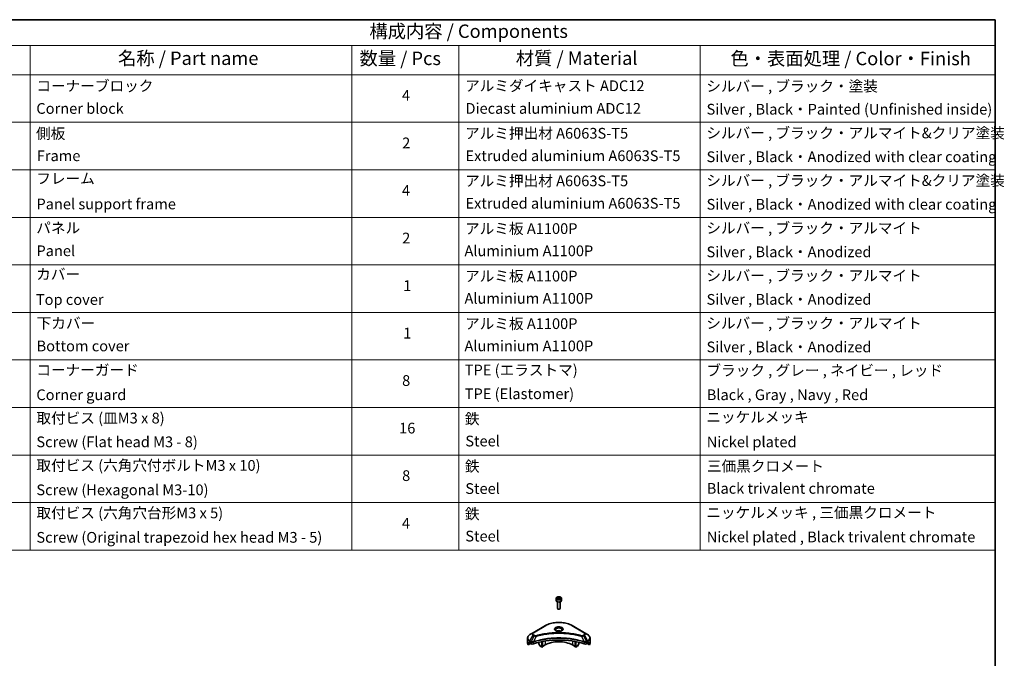
# Model space of a CAD drawing. Units: millimetres. Extents: x 0 to 11008, y 0 to 1686.
# Drawn here: x 1150 to 2160, y 890 to 1546 of the extents above; entities that cross this region are included whole.
import ezdxf

# ---------------------------------------------------------------- set-up
doc = ezdxf.new("R2010")
doc.units = ezdxf.units.MM
doc.header["$LTSCALE"] = 5.5
for name, color, linetype, lineweight in [('Border (ISO)', 7, 'Continuous', 35), ('Symbol (ISO)', 7, 'Continuous', 18), ('Visible (ISO)', 7, 'Continuous', 35), ('Visible Narrow (ISO)', 7, 'Continuous', 25)]:
    doc.layers.add(name, color=color, linetype=linetype, lineweight=lineweight)
doc.styles.add('Note Text (TK)', font='MS PGothic.ttf')
doc.styles.add('Note Text (TK2)', font='MS PGothic.ttf')

# ---------------------------------------------------------------- blocks, each defined once
blk = doc.blocks.new('図面枠 tk図枠')
at = {"layer": 'Border (ISO)'}
for p, q in [((14.5, 289), (405.5, 289)), ((405.5, 289), (405.5, 8))]:
    blk.add_line(p, q, dxfattribs=at)
blk = doc.blocks.new('テーブル14')
at = {"layer": 'Symbol (ISO)'}
for p, q in [((210.5, 289), (405.5, 289)), ((405.5, 289), (405.5, 284.18)), ((210.5, 284.18), (405.5, 284.18)), ((225.5, 284.18), (225.5, 278.74)), ((285.5, 284.18), (285.5, 278.74)), ((305.5, 284.18), (305.5, 278.74)), ((350.5, 284.18), (350.5, 278.74)), ((405.5, 284.18), (405.5, 278.74)), ((210.5, 278.74), (405.5, 278.74)), ((225.5, 278.74), (225.5, 190.08)), ((285.5, 278.74), (285.5, 190.08)), ((305.5, 278.74), (305.5, 190.08)), ((350.5, 278.74), (350.5, 190.08)), ((405.5, 278.74), (405.5, 190.08)), ((210.5, 269.87), (405.5, 269.87)), ((210.5, 261.01), (405.5, 261.01)), ((210.5, 252.14), (405.5, 252.14)), ((210.5, 243.28), (405.5, 243.28)), ((210.5, 234.41), (405.5, 234.41)), ((210.5, 225.55), (405.5, 225.55)), ((210.5, 216.68), (405.5, 216.68)), ((210.5, 207.81), (405.5, 207.81)), ((210.5, 198.95), (405.5, 198.95)), ((210.5, 190.08), (405.5, 190.08))]:
    blk.add_line(p, q, dxfattribs=at)
at = {"layer": 'Symbol (ISO)', "color": 7, "attachment_point": 7}
for s, insert, char_height, style in [('構成内容 / Components', (288.81, 284.82), 2.5, 'Note Text (TK)'), ('名称 / Part name', (241.92, 279.78), 2.5, 'Note Text (TK)'), ('数量 / Pcs', (286.97, 279.76), 2.5, 'Note Text (TK)'), ('材質 / Material', (316.12, 279.79), 2.5, 'Note Text (TK)'), ('色・表面処理 / Color・Finish', (356.15, 279.73), 2.5, 'Note Text (TK)'), ('コーナーブロック', (226.69, 275.03), 2, 'Note Text (TK2)'), ('アルミダイキャスト ADC12', (306.65, 275.05), 2, 'Note Text (TK2)'), ('シルバー , ブラック・塗装', (351.65, 274.98), 2, 'Note Text (TK2)'), ('4', (294.87, 273.26), 2, 'Note Text (TK2)'), ('Corner block', (226.68, 270.82), 2, 'Note Text (TK2)'), ('Diecast aluminium ADC12', (306.72, 270.83), 2, 'Note Text (TK2)'), ('Silver , Black・Painted (Unfinished inside)', (351.69, 270.68), 2, 'Note Text (TK2)'), ('側板', (226.62, 266.15), 2, 'Note Text (TK2)'), ('アルミ押出材 A6063S-T5', (306.65, 266.19), 2, 'Note Text (TK2)'), ('シルバー , ブラック・アルマイト&クリア塗装', (351.65, 266.25), 2, 'Note Text (TK2)'), ('2', (294.92, 264.39), 2, 'Note Text (TK2)'), ('Frame', (226.76, 262), 2, 'Note Text (TK2)'), ('Extruded aluminium A6063S-T5', (306.72, 262), 2, 'Note Text (TK2)'), ('Silver , Black・Anodized with clear coating', (351.69, 261.81), 2, 'Note Text (TK2)'), ('フレーム', (226.67, 257.77), 2, 'Note Text (TK2)'), ('アルミ押出材 A6063S-T5', (306.65, 257.32), 2, 'Note Text (TK2)'), ('シルバー , ブラック・アルマイト&クリア塗装', (351.65, 257.38), 2, 'Note Text (TK2)'), ('4', (294.87, 255.53), 2, 'Note Text (TK2)'), ('Panel support frame', (226.7, 253.01), 2, 'Note Text (TK2)'), ('Extruded aluminium A6063S-T5', (306.72, 253.14), 2, 'Note Text (TK2)'), ('Silver , Black・Anodized with clear coating', (351.69, 252.95), 2, 'Note Text (TK2)'), ('パネル', (226.67, 248.55), 2, 'Note Text (TK2)'), ('アルミ板 A1100P', (306.65, 248.42), 2, 'Note Text (TK2)'), ('シルバー , ブラック・アルマイト', (351.65, 248.52), 2, 'Note Text (TK2)'), ('2', (294.92, 246.66), 2, 'Note Text (TK2)'), ('Panel', (226.7, 244.28), 2, 'Note Text (TK2)'), ('Aluminium A1100P', (306.54, 244.27), 2, 'Note Text (TK2)'), ('Silver , Black・Anodized', (351.69, 244.08), 2, 'Note Text (TK2)'), ('カバー', (226.65, 239.91), 2, 'Note Text (TK2)'), ('アルミ板 A1100P', (306.65, 239.56), 2, 'Note Text (TK2)'), ('シルバー , ブラック・アルマイト', (351.65, 239.65), 2, 'Note Text (TK2)'), ('1', (295.1, 237.78), 2, 'Note Text (TK2)'), ('Top cover', (226.59, 235.19), 2, 'Note Text (TK2)'), ('Aluminium A1100P', (306.54, 235.4), 2, 'Note Text (TK2)'), ('Silver , Black・Anodized', (351.69, 235.22), 2, 'Note Text (TK2)'), ('下カバー', (226.74, 230.78), 2, 'Note Text (TK2)'), ('アルミ板 A1100P', (306.65, 230.69), 2, 'Note Text (TK2)'), ('シルバー , ブラック・アルマイト', (351.65, 230.78), 2, 'Note Text (TK2)'), ('1', (295.1, 228.92), 2, 'Note Text (TK2)'), ('Bottom cover', (226.72, 226.53), 2, 'Note Text (TK2)'), ('Aluminium A1100P', (306.54, 226.54), 2, 'Note Text (TK2)'), ('Silver , Black・Anodized', (351.69, 226.35), 2, 'Note Text (TK2)'), ('コーナーガード', (226.69, 222.04), 2, 'Note Text (TK2)'), ('TPE (エラストマ)', (306.59, 222.04), 2, 'Note Text (TK2)'), ('ブラック , グレー , ネイビー , レッド', (351.67, 221.97), 2, 'Note Text (TK2)'), ('8', (294.91, 220.08), 2, 'Note Text (TK2)'), ('TPE (Elastomer)', (306.59, 217.62), 2, 'Note Text (TK2)'), ('Corner guard', (226.68, 217.43), 2, 'Note Text (TK2)'), ('Black , Gray , Navy , Red', (351.72, 217.43), 2, 'Note Text (TK2)'), ('取付ビス (皿M3 x 8)', (226.69, 213.08), 2, 'Note Text (TK2)'), ('鉄', (306.62, 212.95), 2, 'Note Text (TK2)'), ('ニッケルメッキ', (351.65, 213.26), 2, 'Note Text (TK2)'), ('16', (294.35, 211.21), 2, 'Note Text (TK2)'), ('Screw (Flat head M3 - 8)', (226.69, 208.65), 2, 'Note Text (TK2)'), ('Steel', (306.69, 208.8), 2, 'Note Text (TK2)'), ('Nickel plated', (351.73, 208.64), 2, 'Note Text (TK2)'), ('取付ビス (六角穴付ボルトM3 x 10)', (226.69, 204.25), 2, 'Note Text (TK2)'), ('鉄', (306.62, 204.09), 2, 'Note Text (TK2)'), ('三価黒クロメート', (351.76, 204.12), 2, 'Note Text (TK2)'), ('8', (294.91, 202.35), 2, 'Note Text (TK2)'), ('Screw (Hexagonal M3-10)', (226.69, 199.7), 2, 'Note Text (TK2)'), ('Steel', (306.69, 199.94), 2, 'Note Text (TK2)'), ('Black trivalent chromate', (351.72, 199.97), 2, 'Note Text (TK2)'), ('ニッケルメッキ , 三価黒クロメート', (351.65, 195.46), 2, 'Note Text (TK2)'), ('取付ビス (六角穴台形M3 x 5)', (226.69, 195.39), 2, 'Note Text (TK2)'), ('鉄', (306.62, 195.22), 2, 'Note Text (TK2)'), ('4', (294.87, 193.47), 2, 'Note Text (TK2)'), ('Screw (Original trapezoid hex head M3 - 5)', (226.69, 190.84), 2, 'Note Text (TK2)'), ('Steel', (306.69, 191.07), 2, 'Note Text (TK2)'), ('Nickel plated , Black trivalent chromate', (351.73, 190.91), 2, 'Note Text (TK2)')]:
    blk.add_mtext(s, dxfattribs=dict(at, insert=insert, char_height=char_height, style=style))

msp = doc.modelspace()

# ---------------------------------------------------------------- linework, layer by layer
at = {"layer": 'Visible (ISO)'}
for p, q in [((1700.25, 951.9099), (1700.25, 949.7053)), ((1701.6058, 952.3705), (1702.6264, 952.9597)), ((1701.9794, 951.5656), (1701.6058, 952.3705)), ((1703.3736, 951.3499), (1701.9794, 951.5656)), ((1702.6264, 952.9597), (1704.0206, 952.7441)), ((1702.6264, 951.8983), (1702.6264, 952.9597)), ((1704.3942, 951.9391), (1703.3736, 951.3499)), ((1704.0206, 952.7441), (1704.3942, 951.9391)), ((1704.0206, 951.7234), (1704.0206, 952.7441)), ((1705.75, 951.9099), (1705.75, 949.7053)), ((1701.5, 948.3746), (1701.5, 941.7908)), ((1702.1562, 941.0532), (1701.9394, 941.1784)), ((1703.8438, 941.0532), (1704.0607, 941.1784)), ((1704.5, 948.3746), (1704.5, 941.7908)), ((1689.4614, 924.0892), (1676.7335, 916.7407)), ((1729.2665, 916.7407), (1716.5386, 924.0892)), ((1670.9584, 906.1861), (1670.9584, 911.3242)), ((1676.7335, 916.7407), (1673.4051, 914.8191)), ((1685.6759, 909.681), (1685.6759, 909.6813)), ((1685.6759, 909.5143), (1685.6759, 909.5145)), ((1686.2416, 909.7946), (1686.2416, 909.7948)), ((1686.2416, 909.6274), (1686.2416, 909.6275)), ((1714.997, 915.4337), (1714.997, 915.4336)), ((1715.4766, 915.3692), (1715.4765, 915.3692)), ((1719.7584, 909.7913), (1719.7584, 909.7938)), ((1720.1777, 914.5926), (1720.1777, 914.5925)), ((1720.3241, 909.6774), (1720.3241, 909.6801)), ((1732.5949, 914.8191), (1729.2665, 916.7407)), ((1735.0416, 906.1861), (1735.0416, 911.3242)), ((1671.593, 904.3831), (1671.593, 905.9275)), ((1674.0708, 905.8137), (1671.593, 904.3831)), ((1673.3015, 907.0025), (1673.7965, 906.7168)), ((1674.0086, 906.3494), (1674.0086, 906.0228)), ((1674.2208, 905.6553), (1674.6071, 905.4323)), ((1676.1225, 906.9982), (1676.1224, 906.9982)), ((1676.7191, 907.3427), (1676.7185, 907.3423)), ((1682.4939, 908.7982), (1682.4939, 908.7979)), ((1682.4939, 906.8309), (1682.4939, 905.5387)), ((1683.8046, 903.0994), (1682.5975, 905.1902)), ((1685.6759, 901.8994), (1684.0546, 902.8355)), ((1685.6759, 901.8994), (1685.6759, 907.5488)), ((1686.2416, 902.226), (1685.6759, 901.8994)), ((1686.2416, 902.226), (1686.2416, 907.662)), ((1688.8579, 904.1448), (1686.2416, 902.6343)), ((1719.7584, 902.6343), (1717.1421, 904.1448)), ((1719.7584, 902.226), (1719.7584, 907.662)), ((1720.3241, 901.8994), (1719.7584, 902.226)), ((1720.3241, 901.8994), (1720.3241, 907.5488)), ((1721.9454, 902.8355), (1720.3241, 901.8994)), ((1723.4026, 905.1902), (1722.1954, 903.0994)), ((1723.5061, 908.9594), (1723.5061, 908.9571)), ((1723.5061, 906.8309), (1723.5061, 905.5387)), ((1729.2814, 907.3424), (1729.2812, 907.3425)), ((1729.8779, 906.998), (1729.8776, 906.9982)), ((1731.3929, 905.4323), (1731.7793, 905.6553)), ((1734.407, 904.3831), (1731.9293, 905.8137)), ((1731.9914, 906.0228), (1731.9914, 906.3494)), ((1732.2035, 906.7168), (1732.6985, 907.0025)), ((1734.407, 905.9275), (1734.407, 904.3831))]:
    msp.add_line(p, q, dxfattribs=at)
for centre, major_axis, ratio, start_param, end_param in [((1703, 949.7053), (2.75, 0), 0.577350269, 3.141592654, 6.283185307), ((1703, 941.7908), (1.5, 0), 0.577350269, 3.141592654, 6.283185307), ((1703, 941.5404), (1.1933, 0), 0.577350269, 3.926990817, 5.497787144), ((1703, 879.2417), (52, 0), 0.577350269, 1.047653322, 2.093939331), ((1703, 917.0455), (3.25, 0), 0.577350269, 3.626922816, 3.627014168), ((1703, 917.0455), (-3.25, 0), 0.577350269, 3.93687189, 5.48790607), ((1703, 917.0455), (1.75, 0), 0.577350269, 4.117495729, 4.118890705), ((1703, 917.0455), (-1.75, 0), 0.577350269, 4.414989853, 5.009788108), ((1703, 917.0455), (1.75, 0), 0.577350269, 5.3052252, 5.30646342), ((1703, 917.0455), (3.25, 0), 0.577350269, 5.7971013, 5.797153323), ((1678.9584, 906.1861), (-8, 0), 0.577350269, 0, 0.401001389), ((1678.9584, 910.7584), (-7.9882, -5.5845), 0.077791624, 5.610904615, 5.818494976), ((1678.9584, 910.7584), (-7.9882, -5.5845), 0.077791624, 5.517267777, 5.610904615), ((1678.9584, 910.2685), (8, 0), 0.577350269, 3.882039741, 3.926990817), ((1673.7965, 906.4718), (-0.15, 0.2598), 0.577350269, 3.926990817, 5.497787144), ((1674.2208, 905.9003), (-0.15, 0.2598), 0.577350269, 0.785398163, 2.35619449), ((1676.0213, 906.2488), (2, 0), 0.577350269, 3.926990817, 5.235531985), ((1682.8475, 905.3345), (-0.25, 0.433), 0.577350269, 0.785398163, 1.570796327), ((1684.0546, 903.2438), (-0.25, 0.433), 0.577350269, 1.570796327, 2.35619449), ((1703, 895.9798), (-20, 0), 0.577350269, 3.926990817, 5.497787144), ((1721.9454, 903.2438), (-0.25, -0.433), 0.577350269, 0.785398163, 1.570796327), ((1723.1526, 905.3345), (-0.25, -0.433), 0.577350269, 1.570796327, 2.35619449), ((1729.9787, 906.2488), (2, 0), 0.577350269, 4.189245976, 5.497787144), ((1731.7793, 905.9003), (-0.15, -0.2598), 0.577350269, 0.785398163, 2.35619449), ((1732.2035, 906.4718), (-0.15, -0.2598), 0.577350269, 3.926990817, 5.497787144), ((1727.0416, 910.2685), (8, 0), 0.577350269, 5.497787144, 5.54273822), ((1727.0416, 910.7584), (-7.9882, 5.5845), 0.077791624, 3.813873346, 3.907510184), ((1727.0416, 910.7584), (-7.9882, 5.5845), 0.077791624, 3.606282984, 3.813873346), ((1727.0416, 906.1861), (8, 0), 0.577350269, 5.882183918, 6.283185307)]:
    msp.add_ellipse(centre, major_axis=major_axis, ratio=ratio, start_param=start_param, end_param=end_param, dxfattribs=at)
for points, knots in [([(1700.25, 951.9099), (1700.25, 952.0812), (1700.2904, 952.2519), (1700.4456, 952.581), (1700.5656, 952.7374), (1700.882, 953.0317), (1701.0867, 953.1651), (1701.5551, 953.3871), (1701.8209, 953.474), (1702.3802, 953.5914), (1702.6735, 953.6221), (1703.2599, 953.6264), (1703.5529, 953.6001), (1704.113, 953.4921), (1704.38, 953.4104), (1704.8632, 953.1947), (1705.0793, 953.0605), (1705.43, 952.7475), (1705.5671, 952.569), (1705.7159, 952.2246), (1705.75, 952.0675), (1705.75, 951.9099)], [2.35619449, 2.35619449, 2.35619449, 2.35619449, 2.621988861, 2.621988861, 2.911613368, 2.911613368, 3.239708281, 3.239708281, 3.578419151, 3.578419151, 3.914552339, 3.914552339, 4.249111743, 4.249111743, 4.585027187, 4.585027187, 4.92367944, 4.92367944, 5.253279083, 5.253279083, 5.497787144, 5.497787144, 5.497787144, 5.497787144]), ([(1689.4614, 924.0892), (1690.8923, 924.9153), (1692.54, 925.6055), (1696.1142, 926.6569), (1698.0403, 927.0179), (1701.989, 927.379), (1704.011, 927.379), (1707.9598, 927.0179), (1709.8858, 926.6569), (1713.46, 925.6055), (1715.1077, 924.9153), (1716.5386, 924.0892)], [3.141592654, 3.141592654, 3.141592654, 3.141592654, 3.455751919, 3.455751919, 3.769911184, 3.769911184, 4.08407045, 4.08407045, 4.398229715, 4.398229715, 4.71238898, 4.71238898, 4.71238898, 4.71238898]), ([(1700.3742, 918.535), (1700.3405, 918.5591), (1700.3082, 918.5834), (1700.1828, 918.683), (1700.1015, 918.7601), (1699.9657, 918.914), (1699.9113, 918.9907), (1699.8273, 919.14), (1699.7976, 919.2125), (1699.7591, 919.353), (1699.75, 919.4211), (1699.75, 919.4891)], [1.6764248219, 1.6764248219, 1.6764248219, 1.6764248219, 1.7278759595, 1.7278759595, 1.8849555921, 1.8849555921, 2.0420352248, 2.0420352248, 2.1991148575, 2.1991148575, 2.3561944902, 2.3561944902, 2.3561944902, 2.3561944902]), ([(1706.25, 919.4891), (1706.25, 919.4211), (1706.2409, 919.353), (1706.2024, 919.2125), (1706.1727, 919.14), (1706.0887, 918.9907), (1706.0343, 918.914), (1705.8985, 918.7601), (1705.8172, 918.683), (1705.6918, 918.5834), (1705.6595, 918.5591), (1705.6258, 918.535)], [5.4977871438, 5.4977871438, 5.4977871438, 5.4977871438, 5.6548667764, 5.6548667764, 5.8119464091, 5.8119464091, 5.9690260418, 5.9690260418, 6.1261056745, 6.1261056745, 6.177556812, 6.177556812, 6.177556812, 6.177556812]), ([(1673.4051, 914.8191), (1673.1078, 914.6474), (1672.8315, 914.4609), (1672.3279, 914.0607), (1672.1005, 913.8469), (1671.7014, 913.3948), (1671.5297, 913.1563), (1671.2497, 912.6587), (1671.1414, 912.3995), (1670.9957, 911.8682), (1670.9584, 911.5962), (1670.9584, 911.3242)], [3.1415926536, 3.1415926536, 3.1415926536, 3.1415926536, 3.2986722863, 3.2986722863, 3.455751919, 3.455751919, 3.6128315516, 3.6128315516, 3.7699111843, 3.7699111843, 3.926990817, 3.926990817, 3.926990817, 3.926990817]), ([(1700.0984, 918.6799), (1700.3749, 918.5202), (1700.7016, 918.3801), (1701.4263, 918.1587), (1701.8249, 918.0782), (1702.6528, 917.9891), (1703.0822, 917.9812), (1703.9238, 918.0403), (1704.3357, 918.1073), (1705.095, 918.3065), (1705.4426, 918.4382), (1705.7965, 918.6209), (1705.85, 918.6501), (1705.9017, 918.6799)], [4.71238898, 4.71238898, 4.71238898, 4.71238898, 5.011192129, 5.011192129, 5.313519309, 5.313519309, 5.618741208, 5.618741208, 5.924251492, 5.924251492, 6.227328271, 6.227328271, 6.283185307, 6.283185307, 6.283185307, 6.283185307]), ([(1735.0416, 911.3242), (1735.0416, 911.5962), (1735.0044, 911.8682), (1734.8586, 912.3995), (1734.7503, 912.6587), (1734.4703, 913.1563), (1734.2986, 913.3948), (1733.8995, 913.8469), (1733.6722, 914.0607), (1733.1685, 914.4609), (1732.8923, 914.6474), (1732.5949, 914.8191)], [0.7853981634, 0.7853981634, 0.7853981634, 0.7853981634, 0.9424777961, 0.9424777961, 1.0995574288, 1.0995574288, 1.2566370614, 1.2566370614, 1.4137166941, 1.4137166941, 1.5707963268, 1.5707963268, 1.5707963268, 1.5707963268]), ([(1671.6226, 906.0446), (1671.6146, 906.0368), (1671.6078, 906.0248), (1671.5963, 905.9873), (1671.593, 905.9587), (1671.593, 905.9275)], [-0.02019576058, -0.02019576058, -0.02019576058, -0.02019576058, -0.01148373216, -0.01148373216, 0, 0, 0, 0]), ([(1673.053, 907.1526), (1673.0276, 907.1687), (1673.0006, 907.1798), (1672.9515, 907.1868), (1672.9292, 907.1826), (1672.9076, 907.1701), (1672.9036, 907.1673), (1672.8998, 907.1642)], [-0.04524617939, -0.04524617939, -0.04524617939, -0.04524617939, -0.03392498047, -0.03392498047, -0.02260378156, -0.02260378156, -0.01993037131, -0.01993037131, -0.01993037131, -0.01993037131]), ([(1733.1003, 907.1642), (1733.0964, 907.1673), (1733.0924, 907.1701), (1733.0707, 907.1826), (1733.0485, 907.1868), (1732.9993, 907.1798), (1732.9724, 907.1687), (1732.947, 907.1526)], [-0.07052902812, -0.07052902812, -0.07052902812, -0.07052902812, -0.06784492969, -0.06784492969, -0.05652922602, -0.05652922602, -0.04521352236, -0.04521352236, -0.04521352236, -0.04521352236]), ([(1734.407, 905.9275), (1734.407, 905.9581), (1734.4039, 905.9864), (1734.3925, 906.0243), (1734.3855, 906.0367), (1734.3775, 906.0446)], [-0.09326128256, -0.09326128256, -0.09326128256, -0.09326128256, -0.08198535681, -0.08198535681, -0.07307763188, -0.07307763188, -0.07307763188, -0.07307763188])]:
    msp.add_open_spline(points, degree=3, knots=knots, dxfattribs=at)
for points, weights in [([(1702.6264, 951.8983), (1702.3759, 951.6702), (1702.1587, 951.5378)], [2.47907954222, 2.65359322647, 2.66928636516]), ([(1703.9388, 951.6762), (1703.292, 951.6329), (1702.6264, 951.8983)], [1.01523736138, 1.14666441016, 1])]:
    msp.add_rational_spline(points, weights, degree=2, dxfattribs=at)
at = {"layer": 'Visible Narrow (ISO)'}
for p, q in [((1676.9835, 916.716), (1689.7114, 924.0644)), ((1716.2886, 924.0644), (1729.0165, 916.716)), ((1673.4051, 908.4067), (1676.7335, 914.1717)), ((1677.679, 913.6258), (1674.6998, 907.6591)), ((1676.7335, 914.1717), (1677.679, 913.6258)), ((1677.929, 913.8897), (1676.9835, 914.4356)), ((1679.8544, 913.203), (1677.0705, 907.394)), ((1678.9643, 913.2408), (1678.9643, 913.2408)), ((1682.2908, 913.8255), (1682.2911, 913.8257)), ((1717.1421, 910.265), (1717.1421, 910.2642)), ((1720.3241, 914.564), (1720.3241, 914.5641)), ((1726.1456, 913.203), (1728.9295, 907.394)), ((1727.0357, 913.2408), (1727.0358, 913.2407)), ((1729.0165, 914.4356), (1728.071, 913.8897)), ((1728.321, 913.6258), (1729.2665, 914.1717)), ((1728.321, 913.6258), (1731.3002, 907.6591)), ((1729.2665, 914.1717), (1732.5949, 908.4067)), ((1671.593, 905.9275), (1673.3783, 906.9582)), ((1673.2917, 907.0082), (1671.6226, 906.0446)), ((1672.4378, 906.7761), (1673.0707, 907.1415)), ((1672.8998, 907.1642), (1672.925, 907.1787)), ((1673.3015, 907.0025), (1673.3015, 908.0582)), ((1673.3015, 908.0582), (1674.5962, 907.3107)), ((1674.6998, 907.6591), (1673.4051, 908.4067)), ((1674.6071, 907.3043), (1674.6071, 905.4323)), ((1677.0205, 905.2485), (1677.0205, 907.2132)), ((1688.8579, 908.1323), (1688.8579, 904.1448)), ((1717.1421, 908.1323), (1717.1421, 904.1448)), ((1728.9795, 907.2132), (1728.9795, 905.2485)), ((1732.5949, 908.4067), (1731.3002, 907.6591)), ((1731.3929, 905.4323), (1731.3929, 907.3043)), ((1731.4038, 907.3107), (1732.6985, 908.0582)), ((1732.6217, 906.9582), (1734.407, 905.9275)), ((1732.6985, 907.0025), (1732.6985, 908.0582)), ((1734.3775, 906.0446), (1732.7083, 907.0082)), ((1732.9293, 907.1415), (1733.5622, 906.7761)), ((1733.075, 907.1787), (1733.1003, 907.1642))]:
    msp.add_line(p, q, dxfattribs=at)
for centre, major_axis, ratio, start_param, end_param in [((1703, 951.9099), (-2.75, 0), 0.577350269, 0, 3.141592654), ((1689.7114, 923.6562), (-0.25, 0.433), 0.577350269, 5.497787144, 6.283185307), ((1703, 916.3923), (18.7929, 0), 0.577350269, 0.785398163, 2.35619449), ((1703, 920.3552), (-4.1036, 0), 0.577350269, 2.35619449, 7.068583471), ((1703, 919.7778), (3.3964, 0), 0.577350269, 5.598113674, 10.109849594), ((1703, 919.4891), (-3.25, 0), 0.577350269, 3.141592654, 6.283185307), ((1716.2886, 923.6562), (0.25, 0.433), 0.577350269, 0, 0.785398163), ((1678.9584, 911.3242), (-8, 0), 0.577350269, 0, 0.785398163), ((1678.9584, 911.6129), (-7.8536, 0), 0.577350269, 5.497787144, 7.068583471), ((1678.9584, 915.4562), (-3.1464, 0), 0.577350269, 5.497787144, 7.068583471), ((1678.9584, 915.5758), (-2.7929, 0), 0.577350269, 5.497787144, 7.068583471), ((1676.9835, 916.3077), (-0.25, 0.433), 0.577350269, 5.497787144, 6.283185307), ((1676.9835, 914.0273), (-0.25, -0.433), 0.577350269, 3.926990817, 4.71238898), ((1677.929, 913.4815), (-0.25, -0.433), 0.577350269, 3.926990817, 4.71238898), ((1679.6569, 913.2804), (0.1326, -0.4821), 0.351190094, 1.31403463, 2.477141911), ((1726.3431, 913.2804), (-0.1326, -0.4821), 0.351190094, 3.806043396, 4.969150677), ((1728.071, 913.4815), (0.25, -0.433), 0.577350269, 1.570796327, 2.35619449), ((1729.0165, 916.3077), (0.25, 0.433), 0.577350269, 0, 0.785398163), ((1727.0416, 915.5758), (2.7929, 0), 0.577350269, 5.497787144, 7.068583471), ((1729.0165, 914.0273), (0.25, -0.433), 0.577350269, 1.570796327, 2.35619449), ((1727.0416, 915.4562), (3.1464, 0), 0.577350269, 5.497787144, 7.068583471), ((1727.0416, 911.6129), (7.8536, 0), 0.577350269, 5.497787144, 7.068583471), ((1727.0416, 911.3242), (8, 0), 0.577350269, 5.497787144, 6.283185307), ((1673.6551, 908.2623), (-0.25, -0.433), 0.577350269, 4.71238898, 5.497787144), ((1674.9498, 907.5148), (0.25, 0.433), 0.577350269, 1.570796327, 2.35619449), ((1674.7168, 906.1679), (0.842, -1.2173), 0.508512405, 2.30986305, 2.320323833), ((1674.9607, 907.5085), (-0.2535, -0.431), 0.571924563, 4.716508888, 5.502420593), ((1675.0536, 905.5699), (1.3734, -2.1953), 0.477149062, 2.420804061, 2.428684713), ((1676.7707, 907.4633), (-0.2123, 0.4527), 0.321252022, 3.98495359, 4.385045376), ((1676.8362, 907.4898), (0.1573, -0.4746), 0.407128165, 0.886743962, 1.23511653), ((1729.1638, 907.4898), (0.1573, 0.4746), 0.407128165, 1.906476123, 2.254848692), ((1729.2293, 907.4633), (-0.2123, -0.4527), 0.321252022, 5.039732306, 5.439824371), ((1730.9465, 905.5706), (1.3732, 2.1946), 0.477159288, 0.713030976, 0.720912865), ((1731.0394, 907.5085), (-0.2535, 0.431), 0.571924563, 3.922357368, 4.708269074), ((1731.0502, 907.5148), (0.25, -0.433), 0.577350269, 0.785398163, 1.570796327), ((1731.2832, 906.168), (0.842, 1.2172), 0.508510945, 0.82129852, 0.831759672), ((1732.3449, 908.2623), (-0.25, 0.433), 0.577350269, 3.926990817, 4.71238898)]:
    msp.add_ellipse(centre, major_axis=major_axis, ratio=ratio, start_param=start_param, end_param=end_param, dxfattribs=at)
for centre, major_axis in [((1703, 952.1548), (2.45, 0)), ((1703, 920.4747), (-4.4571, 0))]:
    msp.add_ellipse(centre, major_axis=major_axis, ratio=0.577350269, dxfattribs=at)
for points, knots in [([(1728.9295, 907.394), (1724.4376, 908.8783), (1714.7154, 911.0912), (1699.0659, 911.7613), (1686.3207, 910.0884), (1679.3165, 908.1361), (1677.0705, 907.394)], [-5.477729793, -5.477729793, -5.477729793, -5.477729793, -3.912664138, -2.347598483, -0.782532828, 0, 0, 0, 0]), ([(1677.0854, 907.2396), (1679.3253, 907.9821), (1681.6614, 908.6276), (1684.0676, 909.1696), (1688.8802, 910.2536), (1693.9753, 910.9216), (1699.1282, 911.1434), (1704.281, 911.3651), (1709.4917, 911.1405), (1714.5301, 910.4804), (1719.5686, 909.8203), (1724.4348, 908.7247), (1728.9146, 907.2396)], [0, 0, 0, 0, 0.782532828, 0.782532828, 0.782532828, 2.347598483, 2.347598483, 2.347598483, 3.912664138, 3.912664138, 3.912664138, 5.477729793, 5.477729793, 5.477729793, 5.477729793]), ([(1677.679, 913.6258), (1677.832, 913.5385), (1678.0582, 913.4477), (1678.2451, 913.3909), (1678.3062, 913.3723), (1678.3657, 913.3559), (1678.4253, 913.3409), (1678.5509, 913.3092), (1678.6762, 913.2828), (1678.8257, 913.2599), (1678.9404, 913.2423), (1679.0578, 913.2287), (1679.177, 913.219), (1679.2285, 913.2148), (1679.2803, 913.2114), (1679.3324, 913.2086), (1679.505, 913.1993), (1679.6807, 913.1975), (1679.8544, 913.203)], [-0.1875041682, -0.1875041682, -0.1875041682, -0.1875041682, -0.1343262281, -0.1343262281, -0.1343262281, -0.1169550954, -0.1169550954, -0.1169550954, -0.0803589292, -0.0803589292, -0.0803589292, -0.0522949003, -0.0522949003, -0.0522949003, -0.0401794646, -0.0401794646, -0.0401794646, 0, 0, 0, 0]), ([(1679.6569, 913.6887), (1679.536, 913.6554), (1679.2763, 913.6121), (1678.6451, 913.6106), (1678.1815, 913.7439), (1677.929, 913.8897)], [0, 0, 0, 0, 0.0401794646, 0.0803589292, 0.1875041682, 0.1875041682, 0.1875041682, 0.1875041682]), ([(1726.3431, 913.6887), (1725.3057, 913.974), (1723.2, 914.5072), (1718.8795, 915.4169), (1713.3077, 916.2528), (1704.1694, 916.9281), (1694.9211, 916.5883), (1687.1205, 915.4166), (1682.8, 914.5073), (1680.6943, 913.974), (1679.6569, 913.6887)], [0, 0, 0, 0, 0.344729464, 0.689458928, 1.378917856, 2.068376783, 3.447294639, 4.136753567, 4.481483031, 4.826212494, 4.826212494, 4.826212494, 4.826212494]), ([(1679.8544, 913.203), (1679.8778, 913.2093), (1679.9011, 913.2155), (1679.9245, 913.2218), (1680.0622, 913.2586), (1680.2634, 913.3121), (1680.3927, 913.3459), (1680.474, 913.3672), (1680.5389, 913.3841), (1680.6107, 913.4028), (1680.6438, 913.4114), (1680.6786, 913.4204), (1680.7187, 913.4308), (1681.2965, 913.5808), (1681.9022, 913.7328), (1682.4695, 913.8685), (1682.6403, 913.9093), (1682.8112, 913.9496), (1682.9878, 913.9906), (1684.0433, 914.2354), (1685.1146, 914.4596), (1686.1971, 914.6643), (1687.1, 914.8351), (1688.0169, 914.9936), (1688.9354, 915.1367), (1690.2191, 915.3368), (1691.5047, 915.5076), (1692.8085, 915.6524), (1694.5224, 915.8429), (1696.259, 915.9879), (1697.9983, 916.0812), (1700.799, 916.2315), (1703.6093, 916.2527), (1706.4154, 916.1508), (1706.945, 916.1315), (1707.4739, 916.1079), (1708.002, 916.0796), (1709.7417, 915.9865), (1711.4755, 915.843), (1713.1916, 915.6524), (1714.4957, 915.5075), (1715.7814, 915.3369), (1717.0651, 915.1368), (1717.9834, 914.9937), (1718.9001, 914.8351), (1719.8028, 914.6643), (1720.8851, 914.4596), (1721.9565, 914.2352), (1723.0123, 913.9906), (1723.0985, 913.9706), (1723.1847, 913.9504), (1723.2708, 913.9302), (1723.3553, 913.9103), (1723.4397, 913.8903), (1723.5241, 913.8701), (1723.6068, 913.8504), (1723.6895, 913.8305), (1723.7721, 913.8105), (1723.853, 913.791), (1723.9338, 913.7713), (1724.0146, 913.7515), (1724.0936, 913.7321), (1724.1725, 913.7127), (1724.2514, 913.6931), (1724.3283, 913.6741), (1724.4051, 913.6549), (1724.4819, 913.6357), (1724.5539, 913.6177), (1724.6258, 913.5995), (1724.6977, 913.5814), (1724.7699, 913.5631), (1724.842, 913.5447), (1724.9142, 913.5263), (1724.9835, 913.5086), (1725.0528, 913.4908), (1725.122, 913.4729), (1725.1821, 913.4574), (1725.2421, 913.4419), (1725.3022, 913.4263), (1725.3644, 913.4101), (1725.4267, 913.3939), (1725.4889, 913.3776), (1725.5461, 913.3626), (1725.6033, 913.3476), (1725.6604, 913.3325), (1725.769, 913.3038), (1725.8456, 913.2838), (1725.9708, 913.2502), (1726.0143, 913.2385), (1726.0611, 913.2258), (1726.0987, 913.2157), (1726.1143, 913.2115), (1726.1299, 913.2072), (1726.1456, 913.203)], [-4.826212494, -4.826212494, -4.826212494, -4.826212494, -4.818448417, -4.818448417, -4.818448417, -4.772693488, -4.772693488, -4.772693488, -4.743909623, -4.743909623, -4.743909623, -4.730616923, -4.730616923, -4.730616923, -4.539136859, -4.539136859, -4.539136859, -4.481483031, -4.481483031, -4.481483031, -4.136753567, -4.136753567, -4.136753567, -3.84919093, -3.84919093, -3.84919093, -3.447294639, -3.447294639, -3.447294639, -2.919013187, -2.919013187, -2.919013187, -2.068376783, -2.068376783, -2.068376783, -1.907830656, -1.907830656, -1.907830656, -1.378917856, -1.378917856, -1.378917856, -0.976989991, -0.976989991, -0.976989991, -0.689458928, -0.689458928, -0.689458928, -0.344729464, -0.344729464, -0.344729464, -0.316565108, -0.316565108, -0.316565108, -0.288905093, -0.288905093, -0.288905093, -0.261770953, -0.261770953, -0.261770953, -0.23519152, -0.23519152, -0.23519152, -0.209205114, -0.209205114, -0.209205114, -0.183862621, -0.183862621, -0.183862621, -0.16011563, -0.16011563, -0.16011563, -0.136257918, -0.136257918, -0.136257918, -0.113323846, -0.113323846, -0.113323846, -0.093433649, -0.093433649, -0.093433649, -0.072795556, -0.072795556, -0.072795556, -0.053813138, -0.053813138, -0.053813138, -0.017732118, -0.017732118, -0.017732118, -0.005214165, -0.005214165, -0.005214165, 0, 0, 0, 0]), ([(1726.1456, 913.203), (1726.3085, 913.1979), (1726.4756, 913.1991), (1726.6365, 913.2069), (1726.7044, 913.2102), (1726.7718, 913.2146), (1726.8393, 913.2203), (1726.9646, 913.231), (1727.088, 913.2457), (1727.208, 913.265), (1727.3058, 913.2806), (1727.4014, 913.2993), (1727.4945, 913.3207), (1727.6424, 913.3547), (1727.7651, 913.3905), (1727.8951, 913.4359), (1728.0388, 913.4862), (1728.1993, 913.5574), (1728.321, 913.6258)], [-0.187502416, -0.187502416, -0.187502416, -0.187502416, -0.1498258929, -0.1498258929, -0.1498258929, -0.1339302971, -0.1339302971, -0.1339302971, -0.1044143323, -0.1044143323, -0.1044143323, -0.0803581783, -0.0803581783, -0.0803581783, -0.0421792696, -0.0421792696, -0.0421792696, 0, 0, 0, 0]), ([(1728.071, 913.8897), (1727.8816, 913.7803), (1727.4874, 913.6434), (1726.8585, 913.5967), (1726.5043, 913.6443), (1726.3431, 913.6887)], [0, 0, 0, 0, 0.0803581783, 0.1339302971, 0.187502416, 0.187502416, 0.187502416, 0.187502416]), ([(1674.6071, 907.3043), (1674.9605, 907.0975), (1675.4512, 906.981), (1675.9489, 906.9901), (1676.3221, 906.997), (1676.6992, 907.0734), (1677.0205, 907.2132)], [-0.1967877948, -0.1967877948, -0.1967877948, -0.1967877948, -0.0843376263, -0.0843376263, -0.0843376263, 0, 0, 0, 0]), ([(1676.9767, 907.3823), (1676.7758, 907.3449), (1676.5643, 907.321), (1676.3555, 907.3131), (1676.2141, 907.3078), (1676.073, 907.3097), (1675.9334, 907.3194), (1675.8039, 907.3284), (1675.6802, 907.3432), (1675.5603, 907.3642), (1675.2537, 907.418), (1674.9472, 907.5194), (1674.7131, 907.6517)], [0, 0, 0, 0, 0.0502853097, 0.0502853097, 0.0502853097, 0.0843376263, 0.0843376263, 0.0843376263, 0.1159360467, 0.1159360467, 0.1159360467, 0.1967877948, 0.1967877948, 0.1967877948, 0.1967877948]), ([(1728.9795, 907.2132), (1729.1937, 907.12), (1729.432, 907.0545), (1729.6781, 907.0196), (1729.9242, 906.9847), (1730.1781, 906.9805), (1730.4215, 907.0058), (1730.7866, 907.0439), (1731.1279, 907.1492), (1731.3929, 907.3043)], [-0.1967877948, -0.1967877948, -0.1967877948, -0.1967877948, -0.1405627106, -0.1405627106, -0.1405627106, -0.0843376263, -0.0843376263, -0.0843376263, 0, 0, 0, 0]), ([(1731.2869, 907.6517), (1731.142, 907.5699), (1730.9694, 907.498), (1730.7905, 907.4452), (1730.668, 907.4091), (1730.5409, 907.3805), (1730.406, 907.3584), (1730.2898, 907.3394), (1730.1703, 907.3259), (1730.049, 907.3183), (1729.9396, 907.3114), (1729.8287, 907.3092), (1729.7176, 907.3114), (1729.6277, 907.3131), (1729.538, 907.3177), (1729.4486, 907.3252), (1729.3049, 907.3372), (1729.1617, 907.3565), (1729.0233, 907.3823)], [0, 0, 0, 0, 0.0500605036, 0.0500605036, 0.0500605036, 0.0843376263, 0.0843376263, 0.0843376263, 0.1139032583, 0.1139032583, 0.1139032583, 0.1405627106, 0.1405627106, 0.1405627106, 0.1621314773, 0.1621314773, 0.1621314773, 0.1967877948, 0.1967877948, 0.1967877948, 0.1967877948])]:
    msp.add_open_spline(points, degree=3, knots=knots, dxfattribs=at)
for points in [[(1677.0705, 907.394), (1677.0382, 907.3922), (1677.007, 907.388), (1676.9767, 907.3823)], [(1677.0205, 907.2132), (1677.042, 907.2233), (1677.0637, 907.2324), (1677.0854, 907.2396)], [(1728.9146, 907.2396), (1728.9363, 907.2324), (1728.958, 907.2233), (1728.9795, 907.2132)], [(1729.0233, 907.3823), (1728.993, 907.388), (1728.9618, 907.3922), (1728.9295, 907.394)]]:
    msp.add_open_spline(points, degree=3, dxfattribs=at)

# ---------------------------------------------------------------- block references
at = {"xscale": 5.5, "yscale": 5.5, "zscale": 5.5}
for name in ['図面枠 tk図枠', 'テーブル14']:
    msp.add_blockref(name, (-79.75, -44), dxfattribs=at)

doc.saveas('drawing.dxf')
